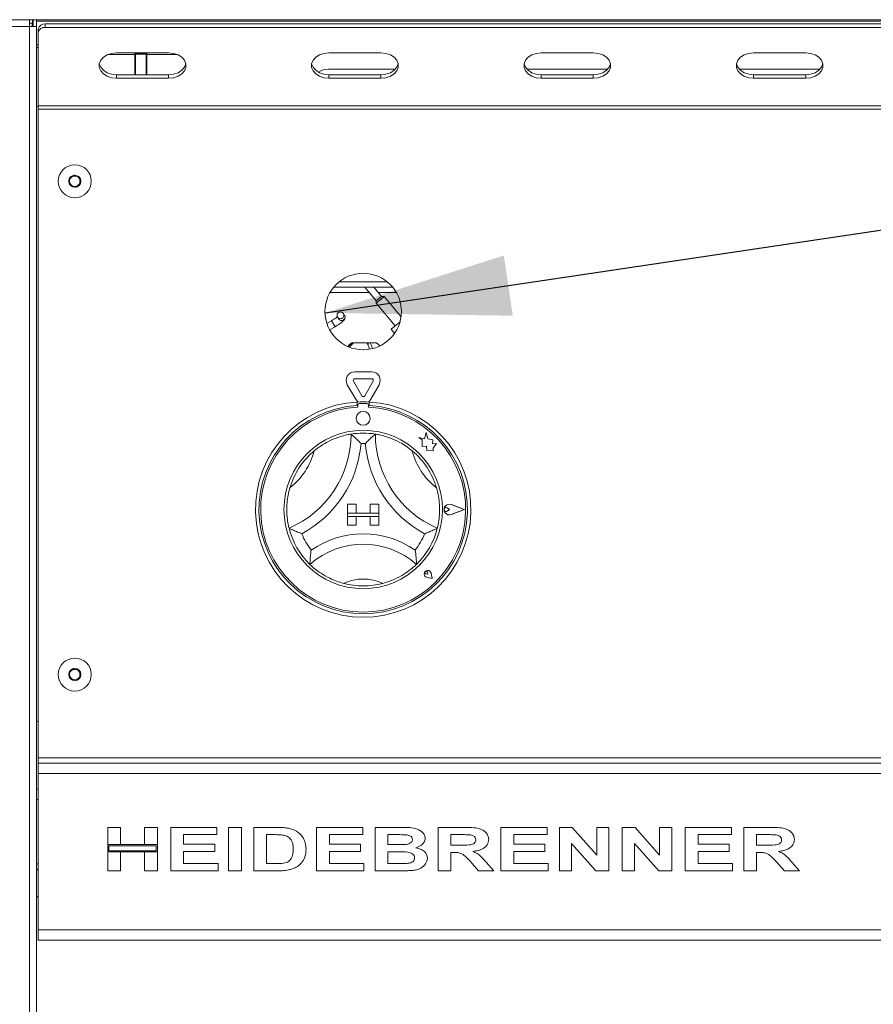
# Model space of a CAD drawing. Units: millimetres. Extents: x 5 to 505, y 5 to 292.
# Drawn here: x 39 to 55, y 218 to 237 of the extents above; entities that cross this region are included whole.
import ezdxf

# ---------------------------------------------------------------- set-up
doc = ezdxf.new("R2010")
doc.units = ezdxf.units.MM
doc.layers.add('BEMAßUNG', color=96, linetype='Continuous')
doc.styles.add('SLDTEXTSTYLE0', font='TXT', dxfattribs={"width": 0.75})
doc.dimstyles.new('SLDDIMSTYLE0', dxfattribs={"dimtxt": 3.5, "dimasz": 3.556, "dimexe": 0, "dimexo": 0.0625, "dimgap": 0.875, "dimtad": 1, "dimlfac": 15, "dimrnd": 1e-09, "dimzin": 12, "dimdsep": 46, "dimtxsty": 'SLDTEXTSTYLE0', "dimblk1": 'CLOSED', "dimblk2": 'CLOSED', "dimsah": 1, "dimcen": 0.09, "dimadec": 0, "dimazin": 3, "dimtfac": 1, "dimtofl": 0, "dimtmove": 0, "dimatfit": 3, "dimldrblk": 'CLOSED', "dimfxl": 0, "dimfrac": 2, "dimtolj": 1, "dimtzin": 12, "dimarcsym": 0})
doc.dimstyles.new('SLDDIMSTYLE6', dxfattribs={"dimtxt": 0.18, "dimasz": 3.556, "dimexe": 0, "dimexo": 0.0625, "dimgap": 0, "dimtad": 0, "dimtih": 1, "dimtoh": 1, "dimdec": 0, "dimrnd": 1e-09, "dimzin": 0, "dimdsep": 46, "dimtxsty": 'Standard', "dimsah": 1, "dimcen": 0.09, "dimadec": 0, "dimazin": 0, "dimtfac": 3.556, "dimtdec": 0, "dimtofl": 0, "dimtmove": 0, "dimatfit": 3, "dimfxl": 0, "dimfrac": 2, "dimtolj": 1, "dimtzin": 0, "dimarcsym": 0})

# ---------------------------------------------------------------- blocks, each defined once
blk = doc.blocks.new('_CLOSED')
at = {"color": 0, "linetype": 'ByBlock', "lineweight": -2}
for p, q in [((-1, 0.166667), (0, 0)), ((-1, 0.166667), (-1, -0.166667)), ((0, 0), (-1, -0.166667)), ((0, 0), (-1, 0))]:
    blk.add_line(p, q, dxfattribs=at)
blk = doc.blocks.new('_D_5')
at = {"layer": 'BEMAßUNG'}
for p, q in [((37.882, 219.416), (32.348, 219.416)), ((33.348, 219.416), (33.348, 196.416)), ((37.882, 196.416), (32.348, 196.416))]:
    blk.add_line(p, q, dxfattribs=at)
at = {"layer": 'BEMAßUNG', "xscale": 3.556, "yscale": 3.556}
for p, rotation in [((33.348, 219.416, 21.762), 90.0000000000004), ((33.348, 196.416, 21.762), 270.0000000000004)]:
    blk.add_blockref('_CLOSED', p, dxfattribs=dict(at, rotation=rotation))
at = {"layer": 'BEMAßUNG', "insert": (28.836, 205.46), "char_height": 3.5, "attachment_point": 1, "rotation": 90, "style": 'SLDTEXTSTYLE0'}
blk.add_mtext('345', dxfattribs=at)

msp = doc.modelspace()

# ---------------------------------------------------------------- linework, layer by layer
at = {"color": 7, "linetype": 'Continuous', "lineweight": 15}
for p, q in [((38.71515, 236.94929), (35.58182, 236.94929)), ((35.60773, 237.0816), (152.08904, 237.0816)), ((38.71515, 236.94929), (38.71515, 237.0816)), ((38.71515, 237.01596), (38.76849, 237.01596)), ((38.71515, 193.88262), (38.71515, 236.94929)), ((38.84849, 236.94929), (38.71515, 236.94929)), ((38.76515, 237.01596), (38.76515, 236.94929)), ((38.76849, 237.01596), (38.76849, 237.0816)), ((38.78182, 237.0816), (38.78182, 236.94929)), ((38.84849, 236.94929), (38.84849, 237.0816)), ((38.84849, 237.05576), (148.84849, 237.05576)), ((38.84849, 193.88262), (38.84849, 236.94929)), ((39.01515, 237.00227), (39.01515, 236.93407)), ((39.01515, 237.00227), (148.68182, 237.00227)), ((38.88182, 236.83656), (38.88182, 236.90476)), ((38.88182, 235.43147), (38.88182, 236.83656)), ((39.01515, 236.93407), (148.68182, 236.93407)), ((38.84849, 236.54926), (38.88182, 236.54926)), ((40.73515, 236.41469), (40.21717, 236.41469)), ((41.38182, 236.4465), (40.38182, 236.4465)), ((40.73515, 236.41469), (40.73515, 236.4465)), ((40.73515, 236.41469), (40.73515, 236.02714)), ((40.74849, 236.4465), (40.74849, 236.44161)), ((40.74849, 236.44161), (40.94849, 236.44161)), ((40.74849, 236.44161), (40.74849, 236.41804)), ((40.74849, 236.41804), (40.94849, 236.41804)), ((40.74849, 236.41804), (40.74849, 236.02714)), ((40.94849, 236.4465), (40.94849, 236.44161)), ((40.94849, 236.44161), (40.94849, 236.41804)), ((40.94849, 236.41804), (40.94849, 236.02714)), ((40.96182, 236.4465), (40.96182, 236.41469)), ((40.96182, 236.02714), (40.96182, 236.41469)), ((41.54647, 236.41469), (40.96182, 236.41469)), ((45.45618, 236.4465), (44.45618, 236.4465)), ((49.53054, 236.4465), (48.53054, 236.4465)), ((53.6049, 236.4465), (52.6049, 236.4465)), ((40.38182, 236.02714), (40.38182, 235.95894)), ((40.38182, 236.02714), (41.38182, 236.02714)), ((41.38182, 236.02714), (41.38182, 235.95894)), ((45.73137, 236.13335), (44.44849, 236.13335)), ((44.45618, 236.02714), (44.45618, 235.95894)), ((44.45618, 236.02714), (45.45618, 236.02714)), ((45.45618, 236.02714), (45.45618, 235.95894)), ((49.80573, 236.13335), (48.25535, 236.13335)), ((48.53054, 236.02714), (48.53054, 235.95894)), ((48.53054, 236.02714), (49.53054, 236.02714)), ((49.53054, 236.02714), (49.53054, 235.95894)), ((53.88008, 236.13335), (52.32971, 236.13335)), ((52.6049, 236.02714), (52.6049, 235.95894)), ((52.6049, 236.02714), (53.6049, 236.02714)), ((53.6049, 236.02714), (53.6049, 235.95894)), ((40.38182, 235.95894), (41.38182, 235.95894)), ((44.45618, 235.95894), (45.45618, 235.95894)), ((48.53054, 235.95894), (49.53054, 235.95894)), ((52.6049, 235.95894), (53.6049, 235.95894)), ((148.81515, 235.43147), (38.88182, 235.43147)), ((38.88182, 235.43147), (38.88182, 235.36327)), ((38.88182, 235.41596), (38.84849, 235.41596)), ((38.88182, 235.36327), (148.81515, 235.36327)), ((38.88182, 235.36327), (38.88182, 222.91596)), ((39.56104, 234.09621), (39.47306, 234.02142)), ((39.47306, 234.02142), (39.49384, 233.90784)), ((39.6698, 234.05741), (39.56104, 234.09621)), ((39.6026, 233.86904), (39.69058, 233.94382)), ((39.69058, 233.94382), (39.6698, 234.05741)), ((39.49384, 233.90784), (39.6026, 233.86904)), ((45.58063, 232.04929), (44.64968, 232.04929)), ((45.68084, 231.94929), (44.54947, 231.94929)), ((45.14693, 231.94929), (45.14849, 231.94735)), ((45.14849, 231.94735), (45.36704, 231.68689)), ((45.46918, 231.7726), (45.32092, 231.94929)), ((45.46769, 231.72784), (45.36293, 231.63993)), ((45.36704, 231.68689), (45.36293, 231.63993)), ((45.36704, 231.68689), (45.43688, 231.7455)), ((45.43688, 231.7455), (45.46918, 231.7726)), ((45.51614, 231.76849), (45.46769, 231.72784)), ((45.51614, 231.76849), (45.46918, 231.7726)), ((45.84139, 231.38087), (45.51614, 231.76849)), ((45.36293, 231.63993), (45.72718, 231.20584)), ((44.50918, 231.30638), (44.41838, 231.25396)), ((44.62201, 231.37763), (44.64257, 231.34202)), ((44.75804, 231.40869), (44.73748, 231.4443)), ((45.65057, 231.14156), (45.82131, 231.28483)), ((44.47173, 231.1308), (44.57585, 231.19091)), ((44.57545, 231.1916), (44.57585, 231.19091)), ((45.65057, 231.14156), (45.71653, 231.06295)), ((44.90463, 230.88262), (44.89739, 230.88262)), ((44.93017, 230.88262), (44.90463, 230.88262)), ((45.18839, 230.88262), (44.93017, 230.88262)), ((45.18839, 230.88262), (45.21097, 230.88262)), ((45.21097, 230.83413), (45.21097, 230.88262)), ((45.24998, 230.88262), (45.21097, 230.88262)), ((45.36406, 230.88262), (45.24998, 230.88262)), ((44.92616, 230.14331), (45.08629, 229.86596)), ((45.27528, 230.32664), (44.95503, 230.32664)), ((45.27528, 230.19331), (44.95503, 230.19331)), ((45.14402, 229.86596), (45.30415, 230.14331)), ((44.81069, 230.07664), (44.97082, 229.79929)), ((45.25949, 229.79929), (45.41962, 230.07664)), ((44.99849, 229.74599), (44.99849, 229.67922)), ((45.01182, 229.68262), (45.01182, 229.64657)), ((45.18515, 229.71596), (45.04515, 229.71596)), ((45.21849, 229.64657), (45.21849, 229.68262)), ((45.23182, 229.74599), (45.23182, 229.67922)), ((46.18516, 229.06612), (46.24369, 229.02234)), ((46.29303, 229.03762), (46.18516, 229.06612)), ((46.24369, 229.02234), (46.24369, 228.89505)), ((46.32504, 229.15881), (46.29303, 229.03762)), ((46.35735, 229.03642), (46.32504, 229.15881)), ((46.45428, 229.02174), (46.35735, 229.03642)), ((46.44224, 228.94225), (46.45428, 229.02174)), ((46.24369, 228.89505), (46.33286, 228.90033)), ((46.33286, 228.90033), (46.33794, 228.81459)), ((46.33794, 228.81459), (46.41244, 228.819)), ((46.41244, 228.819), (46.45566, 228.80758)), ((46.52201, 228.94697), (46.44224, 228.94225)), ((46.45566, 228.85827), (46.52201, 228.94697)), ((46.45566, 228.80758), (46.45566, 228.85827)), ((44.81515, 227.78262), (44.98182, 227.78262)), ((44.81515, 227.78262), (44.81515, 227.61596)), ((44.98182, 227.78262), (44.98182, 227.61596)), ((45.24849, 227.78262), (45.24849, 227.61596)), ((45.41515, 227.78262), (45.24849, 227.78262)), ((45.41515, 227.78262), (45.41515, 227.61596)), ((46.76987, 227.68262), (46.72593, 227.71284)), ((47.05515, 227.68262), (46.80589, 227.77738)), ((47.06078, 227.68262), (46.8066, 227.77925)), ((44.81515, 227.61596), (44.98182, 227.61596)), ((44.81515, 227.61596), (44.81515, 227.54929)), ((45.41515, 227.61596), (44.81515, 227.61596)), ((44.81515, 227.54929), (44.98182, 227.54929)), ((44.81515, 227.38262), (44.81515, 227.54929)), ((44.81515, 227.54929), (45.41515, 227.54929)), ((44.98182, 227.38262), (44.98182, 227.54929)), ((45.41515, 227.61596), (45.24849, 227.61596)), ((45.41515, 227.54929), (45.24849, 227.54929)), ((45.24849, 227.38262), (45.24849, 227.54929)), ((45.41515, 227.61596), (45.41515, 227.54929)), ((45.41515, 227.38262), (45.41515, 227.54929)), ((46.76987, 227.68262), (46.72593, 227.65241)), ((47.05515, 227.68262), (46.80589, 227.58786)), ((47.06078, 227.68262), (46.8066, 227.58599)), ((44.81515, 227.38262), (44.98182, 227.38262)), ((45.41515, 227.38262), (45.24849, 227.38262)), ((46.35259, 226.44519), (46.31959, 226.4499)), ((46.43842, 226.35935), (46.33939, 226.37916)), ((46.43757, 226.3602), (46.33952, 226.37981)), ((46.35259, 226.44519), (46.34788, 226.47818)), ((46.43757, 226.3602), (46.41796, 226.45826)), ((46.43842, 226.35935), (46.41862, 226.45839)), ((39.56104, 224.62954), (39.47306, 224.55475)), ((39.47306, 224.55475), (39.49384, 224.44117)), ((39.6698, 224.59074), (39.56104, 224.62954)), ((39.6026, 224.40237), (39.69058, 224.47716)), ((39.69058, 224.47716), (39.6698, 224.59074)), ((39.49384, 224.44117), (39.6026, 224.40237)), ((38.84849, 223.61596), (38.88182, 223.61596)), ((38.88182, 222.91596), (38.88182, 222.81596)), ((126.84849, 222.91596), (38.88182, 222.91596)), ((38.88182, 222.61596), (38.88182, 222.81596)), ((38.88182, 222.81596), (126.84849, 222.81596)), ((38.88182, 222.61596), (126.84849, 222.61596)), ((38.88182, 222.61596), (38.88182, 219.61596)), ((38.88182, 222.11596), (38.84849, 222.11596)), ((40.21515, 221.58262), (40.46088, 221.58262)), ((40.21515, 221.25143), (40.21515, 221.58262)), ((40.46088, 221.58262), (40.46088, 221.25143)), ((40.92028, 221.58262), (41.16601, 221.58262)), ((40.92028, 221.25143), (40.92028, 221.58262)), ((41.16601, 221.58262), (41.16601, 221.25143)), ((41.42242, 220.74929), (41.42242, 221.58262)), ((41.42242, 221.58262), (42.30917, 221.58262)), ((42.30917, 221.58262), (42.30917, 221.44373)), ((42.53353, 220.74929), (42.53353, 221.58262)), ((42.53353, 221.58262), (42.77926, 221.58262)), ((42.77926, 221.58262), (42.77926, 220.74929)), ((43.0143, 221.58262), (43.45634, 221.58262)), ((43.0143, 220.74929), (43.0143, 221.58262)), ((44.22156, 220.74929), (44.22156, 221.58262)), ((44.22156, 221.58262), (45.10832, 221.58262)), ((45.10832, 221.58262), (45.10832, 221.44373)), ((45.34336, 220.74929), (45.34336, 221.58262)), ((45.34336, 221.58262), (45.83081, 221.58262)), ((46.55062, 220.74929), (46.55062, 221.58262)), ((46.55062, 221.58262), (47.05577, 221.58262)), ((47.75789, 220.74929), (47.75789, 221.58262)), ((47.75789, 221.58262), (48.64464, 221.58262)), ((48.64464, 221.58262), (48.64464, 221.44373)), ((48.87968, 220.74929), (48.87968, 221.58262)), ((48.87968, 221.58262), (49.12491, 221.58262)), ((49.12491, 221.58262), (49.5955, 221.04877)), ((49.5955, 221.04877), (49.5955, 221.58262)), ((49.5955, 221.58262), (49.83054, 221.58262)), ((49.83054, 221.58262), (49.83054, 220.74929)), ((50.08695, 221.58262), (50.33217, 221.58262)), ((50.08695, 220.74929), (50.08695, 221.58262)), ((50.33217, 221.58262), (50.80276, 221.04877)), ((50.80276, 221.04877), (50.80276, 221.58262)), ((50.80276, 221.58262), (51.0378, 221.58262)), ((51.0378, 221.58262), (51.0378, 220.74929)), ((51.29421, 220.74929), (51.29421, 221.58262)), ((51.29421, 221.58262), (52.18097, 221.58262)), ((52.18097, 221.58262), (52.18097, 221.44373)), ((52.41601, 221.58262), (52.92115, 221.58262)), ((52.41601, 220.74929), (52.41601, 221.58262)), ((42.30917, 221.44373), (41.66814, 221.44373)), ((41.66814, 221.44373), (41.66814, 221.26211)), ((41.66814, 221.26211), (42.26644, 221.26211)), ((42.26644, 221.26211), (42.26644, 221.12322)), ((43.36887, 221.44373), (43.26003, 221.44373)), ((43.26003, 221.44373), (43.26003, 220.88818)), ((45.10832, 221.44373), (44.46729, 221.44373)), ((44.46729, 221.44373), (44.46729, 221.26211)), ((44.46729, 221.26211), (45.06558, 221.26211)), ((45.06558, 221.26211), (45.06558, 221.12322)), ((45.72881, 221.44373), (45.58909, 221.44373)), ((45.58909, 221.44373), (45.58909, 221.25143)), ((46.98215, 221.44373), (46.79635, 221.44373)), ((46.79635, 221.44373), (46.79635, 221.24074)), ((48.64464, 221.44373), (48.00361, 221.44373)), ((48.00361, 221.44373), (48.00361, 221.26211)), ((48.00361, 221.26211), (48.60191, 221.26211)), ((48.60191, 221.26211), (48.60191, 221.12322)), ((49.5783, 220.74929), (49.11473, 221.2753)), ((49.11473, 221.2753), (49.11473, 220.74929)), ((50.78557, 220.74929), (50.32199, 221.2753)), ((50.32199, 221.2753), (50.32199, 220.74929)), ((51.53994, 221.44373), (51.53994, 221.26211)), ((52.18097, 221.44373), (51.53994, 221.44373)), ((51.53994, 221.26211), (52.13823, 221.26211)), ((52.13823, 221.26211), (52.13823, 221.12322)), ((52.84753, 221.44373), (52.66173, 221.44373)), ((52.66173, 221.44373), (52.66173, 221.24074)), ((40.46088, 221.25143), (40.21515, 221.25143)), ((41.16601, 221.25143), (40.21515, 221.25143)), ((40.21515, 221.25143), (40.21515, 221.11254)), ((40.21515, 220.74929), (40.21515, 221.11254)), ((40.21515, 221.11254), (40.46088, 221.11254)), ((40.21515, 221.11254), (41.16601, 221.11254)), ((41.14601, 221.23143), (40.23515, 221.23143)), ((40.23515, 221.23143), (40.23515, 221.13254)), ((40.23515, 221.13254), (41.14601, 221.13254)), ((40.46088, 221.11254), (40.46088, 220.74929)), ((41.16601, 221.25143), (40.92028, 221.25143)), ((40.92028, 221.11254), (41.16601, 221.11254)), ((40.92028, 220.74929), (40.92028, 221.11254)), ((41.14601, 221.13254), (41.14601, 221.23143)), ((41.16601, 221.11254), (41.16601, 221.25143)), ((41.16601, 221.11254), (41.16601, 220.74929)), ((42.26644, 221.12322), (41.66814, 221.12322)), ((41.66814, 221.12322), (41.66814, 220.88818)), ((45.06558, 221.12322), (44.46729, 221.12322)), ((44.46729, 221.12322), (44.46729, 220.88818)), ((45.58909, 221.25143), (45.74851, 221.25143)), ((45.7849, 221.11254), (45.58909, 221.11254)), ((45.58909, 221.11254), (45.58909, 220.88818)), ((46.79635, 221.24074), (46.97247, 221.24074)), ((46.79635, 221.10185), (46.79635, 220.74929)), ((46.84526, 221.10185), (46.79635, 221.10185)), ((48.00361, 221.12322), (48.00361, 220.88818)), ((48.60191, 221.12322), (48.00361, 221.12322)), ((52.13823, 221.12322), (51.53994, 221.12322)), ((51.53994, 221.12322), (51.53994, 220.88818)), ((52.66173, 221.24074), (52.83785, 221.24074)), ((52.66173, 221.10185), (52.66173, 220.74929)), ((52.71065, 221.10185), (52.66173, 221.10185)), ((41.66814, 220.88818), (42.33054, 220.88818)), ((42.33054, 220.88818), (42.33054, 220.74929)), ((43.26003, 220.88818), (43.44081, 220.88818)), ((44.46729, 220.88818), (45.12968, 220.88818)), ((45.12968, 220.88818), (45.12968, 220.74929)), ((45.58909, 220.88818), (45.81361, 220.88818)), ((47.33054, 220.74929), (47.16628, 220.93308)), ((47.47494, 220.91422), (47.619, 220.74929)), ((48.00361, 220.88818), (48.66601, 220.88818)), ((48.66601, 220.88818), (48.66601, 220.74929)), ((51.53994, 220.88818), (52.20233, 220.88818)), ((52.20233, 220.88818), (52.20233, 220.74929)), ((53.19592, 220.74929), (53.03166, 220.93308)), ((53.34032, 220.91422), (53.48438, 220.74929)), ((40.46088, 220.74929), (40.21515, 220.74929)), ((41.16601, 220.74929), (40.92028, 220.74929)), ((42.33054, 220.74929), (41.42242, 220.74929)), ((42.77926, 220.74929), (42.53353, 220.74929)), ((43.46953, 220.74929), (43.0143, 220.74929)), ((45.12968, 220.74929), (44.22156, 220.74929)), ((45.75151, 220.74929), (45.34336, 220.74929)), ((46.79635, 220.74929), (46.55062, 220.74929)), ((47.619, 220.74929), (47.33054, 220.74929)), ((48.66601, 220.74929), (47.75789, 220.74929)), ((49.11473, 220.74929), (48.87968, 220.74929)), ((49.83054, 220.74929), (49.5783, 220.74929)), ((50.32199, 220.74929), (50.08695, 220.74929)), ((51.0378, 220.74929), (50.78557, 220.74929)), ((52.20233, 220.74929), (51.29421, 220.74929)), ((52.66173, 220.74929), (52.41601, 220.74929)), ((53.48438, 220.74929), (53.19592, 220.74929)), ((38.84849, 220.26596), (38.84924, 220.26596)), ((38.88182, 219.41596), (38.88182, 219.61596)), ((38.88182, 219.61596), (126.84849, 219.61596)), ((38.88182, 219.41596), (126.84849, 219.41596))]:
    msp.add_line(p, q, dxfattribs=at)
at = {"color": 8, "linetype": 'Continuous', "lineweight": 15}
for p, q in [((38.88182, 236.60299), (38.84849, 236.60299)), ((44.48007, 231.84929), (45.23077, 231.84929)), ((45.1508, 231.94929), (45.14849, 231.94735)), ((45.40483, 231.84929), (45.75024, 231.84929)), ((44.50919, 231.30638), (44.57545, 231.1916)), ((38.88182, 222.31596), (38.84849, 222.31596)), ((38.88182, 220.88262), (38.84849, 220.88262))]:
    msp.add_line(p, q, dxfattribs=at)
at = {"color": 7, "linetype": 'Continuous', "lineweight": 15, "flags": 128}
for points in [[(40.38182, 236.4465), (40.28791, 236.43663), (40.20161, 236.4078), (40.1299, 236.36236), (40.07861, 236.30399), (40.05188, 236.23741), (40.05188, 236.16803), (40.07861, 236.10145), (40.1299, 236.04308), (40.20161, 235.99764), (40.28791, 235.96881), (40.38182, 235.95894)], [(41.38182, 235.95894), (41.47573, 235.96881), (41.56203, 235.99764), (41.63374, 236.04308), (41.68503, 236.10145), (41.71176, 236.16803), (41.71176, 236.23741), (41.68503, 236.30399), (41.63374, 236.36236), (41.56203, 236.4078), (41.47573, 236.43663), (41.38182, 236.4465)], [(44.45618, 236.4465), (44.36227, 236.43663), (44.27597, 236.4078), (44.20426, 236.36236), (44.15297, 236.30399), (44.12624, 236.23741), (44.12624, 236.16803), (44.15297, 236.10145), (44.20426, 236.04308), (44.27597, 235.99764), (44.36227, 235.96881), (44.45618, 235.95894)], [(45.45618, 235.95894), (45.55009, 235.96881), (45.63639, 235.99764), (45.7081, 236.04308), (45.75939, 236.10145), (45.78612, 236.16803), (45.78612, 236.23741), (45.75939, 236.30399), (45.7081, 236.36236), (45.63639, 236.4078), (45.55009, 236.43663), (45.45618, 236.4465)], [(48.53054, 236.4465), (48.43663, 236.43663), (48.35032, 236.4078), (48.27862, 236.36236), (48.22733, 236.30399), (48.2006, 236.23741), (48.2006, 236.16803), (48.22733, 236.10145), (48.27862, 236.04308), (48.35032, 235.99764), (48.43663, 235.96881), (48.53054, 235.95894)], [(49.53054, 235.95894), (49.62445, 235.96881), (49.71075, 235.99764), (49.78245, 236.04308), (49.83375, 236.10145), (49.86048, 236.16803), (49.86048, 236.23741), (49.83375, 236.30399), (49.78245, 236.36236), (49.71075, 236.4078), (49.62445, 236.43663), (49.53054, 236.4465)], [(52.6049, 236.4465), (52.51099, 236.43663), (52.42468, 236.4078), (52.35298, 236.36236), (52.30169, 236.30399), (52.27496, 236.23741), (52.27496, 236.16803), (52.30169, 236.10145), (52.35298, 236.04308), (52.42468, 235.99764), (52.51099, 235.96881), (52.6049, 235.95894)], [(53.6049, 235.95894), (53.69881, 235.96881), (53.78511, 235.99764), (53.85681, 236.04308), (53.90811, 236.10145), (53.93484, 236.16803), (53.93484, 236.23741), (53.90811, 236.30399), (53.85681, 236.36236), (53.78511, 236.4078), (53.69881, 236.43663), (53.6049, 236.4465)], [(40.05176, 236.23682), (40.05188, 236.23623), (40.07861, 236.16965), (40.1299, 236.11127), (40.20161, 236.06584), (40.28791, 236.03701), (40.38182, 236.02714)], [(41.38182, 236.02714), (41.47573, 236.03701), (41.56203, 236.06584), (41.63374, 236.11127), (41.68503, 236.16965), (41.71176, 236.23623), (41.71188, 236.23682)], [(44.12612, 236.23682), (44.12624, 236.23623), (44.15297, 236.16965), (44.20426, 236.11127), (44.27597, 236.06584), (44.36227, 236.03701), (44.45618, 236.02714)], [(45.45618, 236.02714), (45.55009, 236.03701), (45.63639, 236.06584), (45.7081, 236.11127), (45.75939, 236.16965), (45.78612, 236.23623), (45.78624, 236.23682)], [(48.20048, 236.23682), (48.2006, 236.23623), (48.22733, 236.16965), (48.27862, 236.11127), (48.35032, 236.06584), (48.43663, 236.03701), (48.53054, 236.02714)], [(49.53054, 236.02714), (49.62445, 236.03701), (49.71075, 236.06584), (49.78245, 236.11127), (49.83375, 236.16965), (49.86048, 236.23623), (49.86059, 236.23682)], [(52.27484, 236.23682), (52.27496, 236.23623), (52.30169, 236.16965), (52.35298, 236.11127), (52.42468, 236.06584), (52.51099, 236.03701), (52.6049, 236.02714)], [(53.6049, 236.02714), (53.69881, 236.03701), (53.78511, 236.06584), (53.85681, 236.11127), (53.90811, 236.16965), (53.93484, 236.23623), (53.93495, 236.23682)], [(44.89739, 230.88262), (44.85335, 230.84785), (44.81765, 230.81235)], [(45.43442, 230.82243), (45.4081, 230.84785), (45.36406, 230.88262)], [(44.97082, 229.79929), (44.9973, 229.76477), (45.01826, 229.74702)], [(45.21205, 229.74702), (45.233, 229.76477), (45.25949, 229.79929)]]:
    msp.add_lwpolyline(points, dxfattribs=at)
at = {"color": 7, "linetype": 'Continuous', "lineweight": 15}
for centre, radius in [((39.58182, 233.98262), 0.31667), ((39.58182, 233.98262), 0.11567), ((45.11515, 231.48262), 0.73333), ((44.67931, 231.41131), 0.06638), ((45.11515, 229.43262), 0.13333), ((45.11515, 227.68262), 1.52), ((39.58182, 224.51596), 0.31667), ((39.58182, 224.51596), 0.11567)]:
    msp.add_circle(centre, radius, dxfattribs=at)
for centre, radius, start, end in [((38.99965, 236.88356), 0.11972, 82.559214, 169.800804), ((38.99965, 236.81536), 0.11972, 82.559214, 169.800804), ((44.44849, 235.80002), 0.33333, 90, 124.624452), ((39.58182, 233.98262), 0.1, 130.366148, 190.366148), ((39.58182, 233.98262), 0.1, 190.366148, 250.366148), ((39.58182, 233.98262), 0.1, 70.366148, 130.366148), ((39.58182, 233.98262), 0.1, 10.366148, 70.366148), ((39.58182, 233.98262), 0.1, 310.366148, 10.366148), ((39.58182, 233.98262), 0.1, 250.366148, 310.366148), ((44.95503, 230.15997), 0.16667, 90, 210), ((44.95503, 230.15997), 0.03333, 90, 210), ((45.27528, 230.15997), 0.16667, 330, 90), ((45.27528, 230.15997), 0.03333, 330, 90), ((45.11515, 229.88262), 0.03333, 210, 330), ((45.11515, 227.68262), 2.06667, 93.23616, 86.76384), ((45.11515, 227.68262), 2, 93.344152, 86.655848), ((45.11515, 227.68262), 1.96667, 93.011843, 86.988157), ((45.11515, 227.68262), 2.06667, 86.76384, 93.23616), ((45.04515, 229.68262), 0.03333, 90, 180), ((45.18515, 229.68262), 0.03333, 0, 90), ((42.91384, 229.13061), 1.96798, 293.327513, 0), ((45.11515, 227.68262), 1.46667, 80.845867, 99.154133), ((47.31647, 229.13061), 1.96798, 180, 246.672487), ((42.91384, 229.13061), 2.16798, 298.142677, 355.184837), ((45.11515, 227.68262), 1.26667, 88.145789, 91.854211), ((47.31647, 229.13061), 2.16798, 184.815163, 241.857323), ((42.91384, 229.13061), 1.30131, 307.684905, 345.642608), ((45.11515, 227.68262), 1.46667, 129.892365, 163.435148), ((47.31647, 229.13061), 1.30131, 194.357392, 232.315095), ((45.11515, 227.68262), 1.46667, 16.564852, 50.107635), ((46.76987, 227.68262), 0.10338, 69.184577, 290.815423), ((46.76987, 227.68262), 0.10138, 69.184577, 290.815423), ((46.70515, 227.68262), 0.03667, 55.486009, 304.513991), ((45.11515, 227.68262), 1.46667, 194.17338, 225.82662), ((45.11515, 227.68262), 1.46667, 314.17338, 345.82662), ((45.11515, 227.68262), 1.26667, 201.473302, 217.992337), ((45.11515, 225.46777), 1.74819, 55.178601, 124.821399), ((45.11515, 227.68262), 1.26667, 322.007663, 338.526698), ((45.11515, 225.46777), 1.54819, 48.689513, 131.310487), ((46.35259, 226.44519), 0.06733, 11.309932, 258.690068), ((46.35259, 226.44519), 0.06667, 11.309932, 258.690068), ((46.32313, 226.47465), 0.025, 8.130102, 261.869898), ((45.11515, 225.46777), 0.88152, 64.741703, 115.258297), ((45.11515, 227.68262), 1.46667, 255.139725, 284.860275), ((39.58182, 224.51596), 0.1, 130.366148, 190.366148), ((39.58182, 224.51596), 0.1, 190.366148, 250.366148), ((39.58182, 224.51596), 0.1, 70.366148, 130.366148), ((39.58182, 224.51596), 0.1, 10.366148, 70.366148), ((39.58182, 224.51596), 0.1, 310.366148, 10.366148), ((39.58182, 224.51596), 0.1, 250.366148, 310.366148), ((38.86568, 220.76614), 0.01652, 12.341432, 180.645254)]:
    msp.add_arc(centre, radius, start, end, dxfattribs=at)
at = {"color": 8, "linetype": 'Continuous', "lineweight": 15}
for centre, start, end in [((44.69976, 231.3755), 210.346722, 300.342576), ((44.70045, 231.3759), 299.657424, 29.653278)]:
    msp.add_arc(centre, 0.06627, start, end, dxfattribs=at)
at = {"color": 7, "linetype": 'Continuous', "lineweight": 15}
for points, knots in [([(44.62135, 231.38149), (44.61402, 231.37565), (44.59659, 231.36174), (44.55702, 231.33486), (44.52487, 231.31572), (44.50918, 231.30638)], [0, 0, 0, 0, 0.27087451, 0.64417107, 1, 1, 1, 1]), ([(44.57585, 231.19091), (44.58602, 231.19689), (44.6158, 231.2144), (44.66254, 231.2449), (44.70964, 231.28006), (44.7401, 231.30834), (44.75987, 231.33455), (44.76909, 231.36537), (44.76685, 231.39079), (44.76036, 231.40396), (44.75804, 231.40869)], [0, 0, 0, 0, 0.09301773, 0.27250774, 0.4551293, 0.64829191, 0.78446309, 0.87436341, 0.95496779, 1, 1, 1, 1]), ([(44.90463, 230.88262), (44.88478, 230.86706), (44.85754, 230.84572), (44.83632, 230.81772), (44.83057, 230.81013)], [0, 0, 0, 0, 0.728944724, 1, 1, 1, 1]), ([(44.8557, 230.80379), (44.87792, 230.83182), (44.90078, 230.86065), (44.92937, 230.88203), (44.93017, 230.88262)], [0, 0, 0, 0, 0.97207731, 1, 1, 1, 1]), ([(45.18839, 230.88262), (45.19623, 230.86629), (45.21208, 230.83326), (45.22754, 230.79484), (45.23214, 230.77006), (45.23225, 230.76951)], [0, 0, 0, 0, 0.48887709, 0.98868129, 1, 1, 1, 1]), ([(45.29161, 230.77607), (45.27909, 230.81421), (45.2663, 230.85315), (45.25031, 230.88203), (45.24998, 230.88262)], [0, 0, 0, 0, 0.97931306, 1, 1, 1, 1]), ([(44.17451, 228.80792), (44.21831, 228.84203), (44.30576, 228.91013), (44.46198, 228.99998), (44.62984, 229.07052), (44.77608, 229.11132), (44.86624, 229.12823), (44.87687, 229.12985), (44.88182, 229.13061)], [0, 0, 0, 0, 0.14374906, 0.28702441, 0.47311266, 0.65947417, 0.8415691, 1, 1, 1, 1]), ([(44.88182, 229.13061), (44.88337, 229.12929), (44.88646, 229.12667), (44.91132, 229.10525), (44.95401, 229.06722), (45.01209, 229.01241), (45.05449, 228.96934), (45.074, 228.9488), (45.07417, 228.94863)], [0, 0, 0, 0, 0.15212184, 0.30368962, 0.50560233, 0.76758732, 0.99799601, 1, 1, 1, 1]), ([(45.34849, 229.13061), (45.34694, 229.12929), (45.34384, 229.12667), (45.31899, 229.10525), (45.2763, 229.06722), (45.21821, 229.01241), (45.17582, 228.96934), (45.15631, 228.9488), (45.15614, 228.94863)], [0, 0, 0, 0, 0.15212184, 0.30368962, 0.50560233, 0.76758732, 0.99799601, 1, 1, 1, 1]), ([(45.34849, 229.13061), (45.35556, 229.12956), (45.36971, 229.12747), (45.47935, 229.10566), (45.63591, 229.05791), (45.79917, 228.98378), (45.94103, 228.89815), (46.01751, 228.83802), (46.0558, 228.80792)], [0, 0, 0, 0, 0.189693549, 0.379486463, 0.566244258, 0.747906713, 0.873813691, 1, 1, 1, 1]), ([(43.69313, 227.3235), (43.69129, 227.33041), (43.68762, 227.34423), (43.66423, 227.45354), (43.64607, 227.61621), (43.6495, 227.79548), (43.67195, 227.95966), (43.69688, 228.0537), (43.70936, 228.10077)], [0, 0, 0, 0, 0.18969355, 0.37948646, 0.56624426, 0.74790671, 0.87381369, 1, 1, 1, 1]), ([(46.52095, 228.10077), (46.53493, 228.04705), (46.56283, 227.93978), (46.58347, 227.76074), (46.58178, 227.57868), (46.56134, 227.42824), (46.54116, 227.33875), (46.53844, 227.32834), (46.53717, 227.3235)], [0, 0, 0, 0, 0.14374906, 0.28702441, 0.47311266, 0.65947417, 0.8415691, 1, 1, 1, 1]), ([(43.93641, 227.21894), (43.93618, 227.21902), (43.90959, 227.2288), (43.85326, 227.25068), (43.77993, 227.28232), (43.7281, 227.30646), (43.69859, 227.32079), (43.69495, 227.3226), (43.69313, 227.3235)], [0, 0, 0, 0, 0.00200399, 0.232412683, 0.494397672, 0.696310378, 0.847878158, 1, 1, 1, 1]), ([(46.53717, 227.3235), (46.53535, 227.3226), (46.53172, 227.32079), (46.5022, 227.30646), (46.45038, 227.28232), (46.37705, 227.25068), (46.32071, 227.2288), (46.29413, 227.21902), (46.2939, 227.21894)], [0, 0, 0, 0, 0.152121842, 0.303689622, 0.505602328, 0.767587317, 0.99799601, 1, 1, 1, 1]), ([(44.1169, 226.90292), (44.11687, 226.90268), (44.11236, 226.87283), (44.10424, 226.80992), (44.09725, 226.72737), (44.09431, 226.66946), (44.09327, 226.63674), (44.09318, 226.6327), (44.09313, 226.63068)], [0, 0, 0, 0, 0.00196099, 0.24298977, 0.50906623, 0.70839276, 0.85389274, 1, 1, 1, 1]), ([(46.1134, 226.90292), (46.11344, 226.90268), (46.11795, 226.87283), (46.12607, 226.80992), (46.13306, 226.72737), (46.13599, 226.66946), (46.13704, 226.63674), (46.13713, 226.6327), (46.13717, 226.63068)], [0, 0, 0, 0, 0.00196099, 0.24298977, 0.50906623, 0.70839276, 0.85389274, 1, 1, 1, 1]), ([(44.73901, 226.26501), (44.69306, 226.27868), (44.60128, 226.30597), (44.45063, 226.37145), (44.29983, 226.45913), (44.17833, 226.55178), (44.10591, 226.61801), (44.09731, 226.62654), (44.09313, 226.63068)], [0, 0, 0, 0, 0.12785788, 0.25539401, 0.44446935, 0.63367088, 0.82210051, 1, 1, 1, 1]), ([(46.13717, 226.63068), (46.13203, 226.62556), (46.12174, 226.61533), (46.0377, 226.53934), (45.90429, 226.44215), (45.71764, 226.33724), (45.57075, 226.29036), (45.4913, 226.26501)], [0, 0, 0, 0, 0.19782545, 0.39573535, 0.59082007, 0.77868131, 1, 1, 1, 1]), ([(43.45634, 221.58262), (43.49912, 221.58247), (43.57551, 221.58219), (43.65111, 221.57148), (43.68437, 221.56676)], [0, 0, 0, 0, 0.560120572, 1, 1, 1, 1]), ([(43.68437, 221.56676), (43.73657, 221.55161), (43.84084, 221.52133), (43.95455, 221.41472), (44.0125, 221.28566), (44.01655, 221.20056), (44.01857, 221.15794)], [0, 0, 0, 0, 0.28011513, 0.55948665, 0.77938253, 1, 1, 1, 1]), ([(45.83081, 221.58262), (45.87842, 221.58225), (45.97356, 221.58152), (46.11722, 221.57005), (46.22664, 221.51668), (46.29402, 221.44476), (46.30128, 221.39685), (46.3049, 221.37295)], [0, 0, 0, 0, 0.25103001, 0.50157323, 0.75062952, 0.87562827, 1, 1, 1, 1]), ([(47.05577, 221.58262), (47.10426, 221.58191), (47.20118, 221.58048), (47.32314, 221.56855), (47.41397, 221.5315), (47.47143, 221.4861), (47.51486, 221.42484), (47.52018, 221.37611), (47.52285, 221.35175)], [0, 0, 0, 0, 0.2506119, 0.50081191, 0.6258568, 0.75075705, 0.87544792, 1, 1, 1, 1]), ([(52.92115, 221.58262), (52.96965, 221.58191), (53.06656, 221.58048), (53.18852, 221.56855), (53.27936, 221.5315), (53.33682, 221.4861), (53.38024, 221.42484), (53.38557, 221.37611), (53.38823, 221.35175)], [0, 0, 0, 0, 0.2506119, 0.50081191, 0.6258568, 0.75075705, 0.87544792, 1, 1, 1, 1]), ([(43.56752, 221.43572), (43.5305, 221.43864), (43.46437, 221.44385), (43.39806, 221.44377), (43.36887, 221.44373)], [0, 0, 0, 0, 0.559867717, 1, 1, 1, 1]), ([(43.77285, 221.16562), (43.77204, 221.20117), (43.77043, 221.27197), (43.72687, 221.36537), (43.64951, 221.41872), (43.59489, 221.43005), (43.56752, 221.43572)], [0, 0, 0, 0, 0.2809831, 0.55966139, 0.77939946, 1, 1, 1, 1]), ([(45.93664, 221.4409), (45.89785, 221.44198), (45.82859, 221.44392), (45.7593, 221.44379), (45.72881, 221.44373)], [0, 0, 0, 0, 0.55997347, 1, 1, 1, 1]), ([(45.92529, 221.25426), (45.95555, 221.25853), (46.0009, 221.26493), (46.0438, 221.2988), (46.05759, 221.32624), (46.05864, 221.34135), (46.05917, 221.34892)], [0, 0, 0, 0, 0.49995692, 0.74934938, 0.87461208, 1, 1, 1, 1]), ([(46.05917, 221.34892), (46.05814, 221.35957), (46.05608, 221.38087), (46.03637, 221.40729), (45.99742, 221.43284), (45.9617, 221.43757), (45.93664, 221.4409)], [0, 0, 0, 0, 0.18666677, 0.37313771, 0.56019439, 1, 1, 1, 1]), ([(46.3049, 221.37295), (46.30037, 221.34773), (46.2913, 221.29712), (46.22431, 221.23017), (46.16346, 221.20658), (46.12628, 221.19216)], [0, 0, 0, 0, 0.27867615, 0.55923798, 1, 1, 1, 1]), ([(46.97247, 221.24074), (47.0316, 221.23978), (47.12002, 221.23835), (47.22482, 221.25701), (47.27103, 221.29948), (47.27509, 221.32944), (47.27712, 221.34441)], [0, 0, 0, 0, 0.50238008, 0.75110884, 0.87570491, 1, 1, 1, 1]), ([(47.15576, 221.44106), (47.12336, 221.44208), (47.0655, 221.4439), (47.00762, 221.44379), (46.98215, 221.44373)], [0, 0, 0, 0, 0.55995724, 1, 1, 1, 1]), ([(47.27712, 221.34441), (47.27459, 221.36054), (47.26952, 221.39289), (47.22089, 221.42972), (47.18048, 221.43676), (47.15576, 221.44106)], [0, 0, 0, 0, 0.27859928, 0.55866292, 1, 1, 1, 1]), ([(47.52285, 221.35175), (47.52158, 221.33409), (47.51906, 221.29878), (47.48925, 221.23361), (47.42049, 221.17378), (47.32041, 221.13676), (47.25051, 221.12729), (47.21552, 221.12255)], [0, 0, 0, 0, 0.12514528, 0.25019136, 0.49903523, 0.74924492, 1, 1, 1, 1]), ([(52.83785, 221.24074), (52.89699, 221.23978), (52.9854, 221.23835), (53.0902, 221.25701), (53.13641, 221.29948), (53.14048, 221.32944), (53.1425, 221.34441)], [0, 0, 0, 0, 0.50238008, 0.75110884, 0.87570491, 1, 1, 1, 1]), ([(53.02114, 221.44106), (52.98875, 221.44208), (52.93089, 221.4439), (52.873, 221.44379), (52.84753, 221.44373)], [0, 0, 0, 0, 0.55995724, 1, 1, 1, 1]), ([(53.1425, 221.34441), (53.13998, 221.36054), (53.13491, 221.39289), (53.08627, 221.42972), (53.04586, 221.43676), (53.02114, 221.44106)], [0, 0, 0, 0, 0.27859928, 0.55866292, 1, 1, 1, 1]), ([(53.38823, 221.35175), (53.38697, 221.33409), (53.38444, 221.29878), (53.35463, 221.23361), (53.28588, 221.17378), (53.1858, 221.13676), (53.1159, 221.12729), (53.08091, 221.12255)], [0, 0, 0, 0, 0.12514528, 0.25019136, 0.49903523, 0.74924492, 1, 1, 1, 1]), ([(43.58722, 220.89619), (43.6212, 220.90386), (43.68887, 220.91913), (43.74988, 221.00008), (43.77045, 221.08527), (43.77205, 221.13882), (43.77285, 221.16562)], [0, 0, 0, 0, 0.28023913, 0.55807074, 0.77876628, 1, 1, 1, 1]), ([(44.01857, 221.15794), (44.01724, 221.12362), (44.01487, 221.06234), (43.99194, 221.00561), (43.98185, 220.98066)], [0, 0, 0, 0, 0.56009267, 1, 1, 1, 1]), ([(45.74851, 221.25143), (45.78152, 221.25131), (45.84047, 221.25111), (45.89937, 221.2533), (45.92529, 221.25426)], [0, 0, 0, 0, 0.56002511, 1, 1, 1, 1]), ([(46.10191, 220.99802), (46.09977, 221.01367), (46.0955, 221.04502), (46.04799, 221.08998), (45.93979, 221.11542), (45.84695, 221.11369), (45.7849, 221.11254)], [0, 0, 0, 0, 0.12435243, 0.24902394, 0.49799218, 1, 1, 1, 1]), ([(46.12628, 221.19216), (46.15579, 221.1847), (46.21472, 221.16979), (46.28756, 221.12508), (46.33881, 221.06266), (46.34469, 221.01476), (46.34763, 220.99084)], [0, 0, 0, 0, 0.28088473, 0.56095116, 0.78070272, 1, 1, 1, 1]), ([(47.16628, 220.93308), (47.1418, 220.95859), (47.09294, 221.00951), (47.02014, 221.08028), (46.92872, 221.10173), (46.87314, 221.10181), (46.84526, 221.10185)], [0, 0, 0, 0, 0.28068585, 0.56035271, 0.7795313, 1, 1, 1, 1]), ([(47.21552, 221.12255), (47.2442, 221.10952), (47.30152, 221.08347), (47.39008, 221.01303), (47.44274, 220.95171), (47.47494, 220.91422)], [0, 0, 0, 0, 0.28006806, 0.55978664, 1, 1, 1, 1]), ([(53.03166, 220.93308), (53.00719, 220.95859), (52.95833, 221.00951), (52.88553, 221.08028), (52.79411, 221.10173), (52.73852, 221.10181), (52.71065, 221.10185)], [0, 0, 0, 0, 0.28068585, 0.56035271, 0.7795313, 1, 1, 1, 1]), ([(53.08091, 221.12255), (53.10958, 221.10952), (53.16691, 221.08347), (53.25546, 221.01303), (53.30812, 220.95171), (53.34032, 220.91422)], [0, 0, 0, 0, 0.28006806, 0.55978664, 1, 1, 1, 1]), ([(43.44081, 220.88818), (43.46824, 220.88817), (43.5172, 220.88817), (43.56582, 220.89374), (43.58722, 220.89619)], [0, 0, 0, 0, 0.56011504, 1, 1, 1, 1]), ([(43.98185, 220.98066), (43.96307, 220.94854), (43.92952, 220.89114), (43.87672, 220.85107), (43.85347, 220.83342)], [0, 0, 0, 0, 0.55965018, 1, 1, 1, 1]), ([(45.81361, 220.88818), (45.84469, 220.88805), (45.90018, 220.88781), (45.95553, 220.89166), (45.97988, 220.89335)], [0, 0, 0, 0, 0.5600983, 1, 1, 1, 1]), ([(45.97988, 220.89335), (45.99617, 220.89635), (46.02871, 220.90233), (46.06983, 220.92455), (46.09802, 220.9587), (46.10061, 220.98491), (46.10191, 220.99802)], [0, 0, 0, 0, 0.28067304, 0.56069679, 0.78024988, 1, 1, 1, 1]), ([(46.34763, 220.99084), (46.33892, 220.9519), (46.32142, 220.87371), (46.23095, 220.80158), (46.13617, 220.76542), (46.07439, 220.75845), (46.04348, 220.75496)], [0, 0, 0, 0, 0.2777764, 0.55763811, 0.77862091, 1, 1, 1, 1]), ([(43.68354, 220.76698), (43.64382, 220.76086), (43.57287, 220.74992), (43.50111, 220.74948), (43.46953, 220.74929)], [0, 0, 0, 0, 0.55978941, 1, 1, 1, 1]), ([(43.85347, 220.83342), (43.82333, 220.81694), (43.76946, 220.78749), (43.70981, 220.77325), (43.68354, 220.76698)], [0, 0, 0, 0, 0.55947273, 1, 1, 1, 1]), ([(46.04348, 220.75496), (46.01041, 220.75357), (45.95594, 220.75127), (45.88001, 220.75027), (45.81576, 220.74961), (45.77293, 220.7494), (45.75151, 220.74929)], [0, 0, 0, 0, 0.33998235, 0.55998876, 0.77999365, 1, 1, 1, 1]), ([(38.84915, 220.26596), (38.84936, 220.26398), (38.84978, 220.2599), (38.85335, 220.25423), (38.85896, 220.25022), (38.86582, 220.24884), (38.8727, 220.25022), (38.87822, 220.25426), (38.88134, 220.25875), (38.88172, 220.26154), (38.88182, 220.26224)], [0, 0, 0, 0, 0.12195089, 0.25263727, 0.40232896, 0.53915087, 0.67597277, 0.82566446, 0.95635084, 1, 1, 1, 1])]:
    msp.add_open_spline(points, degree=3, knots=knots, dxfattribs=at)
at = {"color": 8, "linetype": 'Continuous', "lineweight": 15}
msp.add_open_spline([(38.84915, 220.75502), (38.84936, 220.75691), (38.84978, 220.76081), (38.85335, 220.76623), (38.85896, 220.77007), (38.86582, 220.77139), (38.8727, 220.77007), (38.87822, 220.76621), (38.88134, 220.76192), (38.88172, 220.75925), (38.88182, 220.75858)], degree=3, knots=[0, 0, 0, 0, 0.12195089, 0.25263727, 0.40232896, 0.53915087, 0.67597277, 0.82566446, 0.95635084, 1, 1, 1, 1], dxfattribs=at)

# ---------------------------------------------------------------- dimensions: what is measured, and where the dimension line sits
at = {"layer": 'BEMAßUNG'}
dim = msp.add_linear_dim(base=(33.34823, 196.41596), p1=(38.88182, 219.41596), p2=(38.88182, 196.41596), angle=90, dimstyle='SLDDIMSTYLE0', dxfattribs=at)
dim.commit()
dim.dimension.update_dxf_attribs({"geometry": '_D_5', "text_midpoint": (33.34823, 209.33891), "dimtype": 160})

# ---------------------------------------------------------------- leaders
msp.add_leader([(44.38234, 231.45494), (154.70661, 247.94215)], dimstyle='SLDDIMSTYLE6', dxfattribs=at)

doc.saveas('drawing.dxf')
